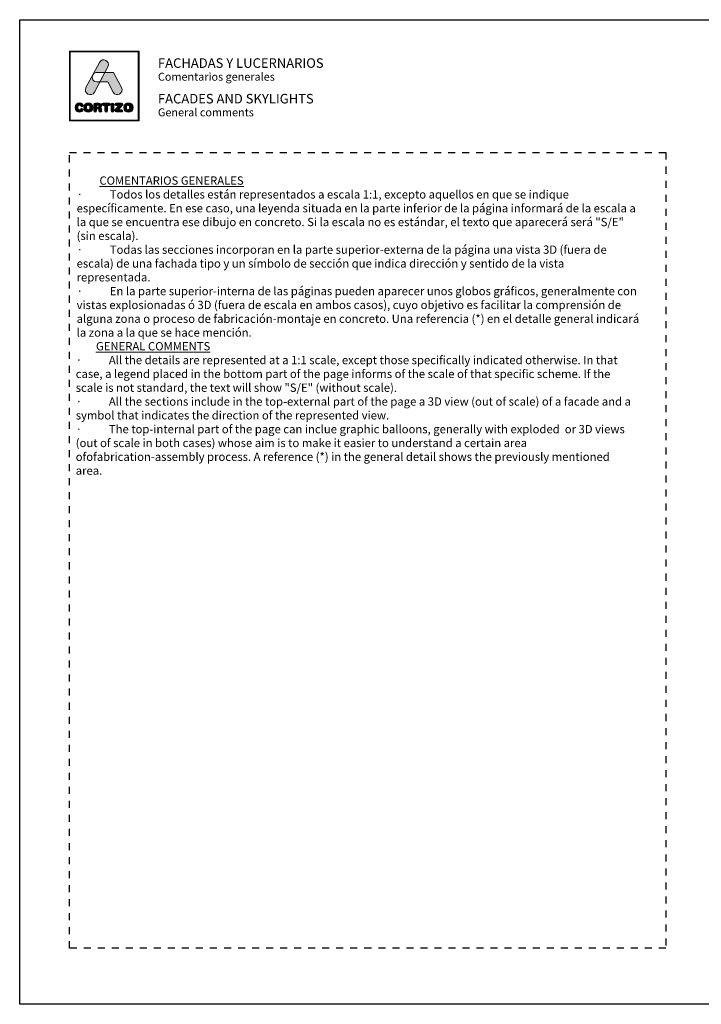
# Model space of a CAD drawing. Units: millimetres. Extents: x -251 to 2452, y 246 to 544.
# Drawn here: x -251 to -46, y 246 to 543 of the extents above; entities that cross this region are included whole.
import ezdxf

# ---------------------------------------------------------------- set-up
doc = ezdxf.new("R2010")
doc.units = ezdxf.units.MM
doc.linetypes.add('AI-Linetype-1', pattern=[4.233333, 2.116667, -2.116667])
doc.layers.add('Cajetín', color=1, linetype='Continuous', plot=False)
doc.layers.add('TEXTO', color=7, linetype='Continuous', lineweight=9)
doc.styles.add('catalogos 2.5', font='arial.ttf', dxfattribs={"height": 2.5})
doc.styles.get("Standard").update_dxf_attribs({"font": 'arial.ttf'})

msp = doc.modelspace()

# ---------------------------------------------------------------- hatches: boundary and pattern name
at = {"layer": 'Cajetín'}
h = msp.add_hatch(color=255, dxfattribs=at)
h.paths.add_polyline_path([(-236.256, 533.636), (-236.256, 513.087), (-215.707, 513.087), (-215.707, 533.636)])
h.paths.add_polyline_path([(-236.482, 533.861), (-215.482, 533.861), (-215.482, 512.861), (-236.482, 512.861)])
h = msp.add_hatch(color=255, dxfattribs=at)
edge = h.paths.add_edge_path()
edge.add_spline(control_points=[(-228.952, 521.531), (-228.952, 521.531), (-228.189, 522.954), (-227.323, 524.57)], knot_values=[1.5676328, 1.5676328, 1.5676328, 1.5676328, 2, 2, 2, 2], degree=3, periodic=0)
edge.add_spline(control_points=[(-227.323, 524.57), (-227.789, 524.57), (-228.175, 524.57), (-228.175, 524.57)], knot_values=[4.602458, 4.602458, 4.602458, 4.602458, 5, 5, 5, 5], degree=3, periodic=0)
edge.add_spline(control_points=[(-228.175, 524.57), (-229.392, 524.57), (-229.834, 525.732), (-229.502, 526.576)], knot_values=[5, 5, 5, 5, 6, 6, 6, 6], degree=3, periodic=0)
edge.add_spline(control_points=[(-229.502, 526.576), (-230.501, 524.713), (-231.48, 522.886), (-231.48, 522.886), (-232.383, 521.201), (-229.855, 519.846), (-228.952, 521.531)], knot_values=[2, 2, 2, 2, 2.4898354, 2.4898354, 2.4898354, 3.4898354, 3.4898354, 3.4898354, 3.4898354], degree=3, periodic=0)
edge = h.paths.add_edge_path()
edge.add_spline(control_points=[(-225.787, 527.438), (-225.256, 528.429), (-224.873, 529.143), (-224.873, 529.143), (-223.969, 530.829), (-226.498, 532.183), (-227.401, 530.498)], knot_values=[0, 0, 0, 0, 0.3063416, 0.3063416, 0.3063416, 1.3063416, 1.3063416, 1.3063416, 1.3063416], degree=3, periodic=0)
edge.add_spline(control_points=[(-227.401, 530.498), (-227.401, 530.498), (-228.357, 528.713), (-229.343, 526.873)], knot_values=[3.515817, 3.515817, 3.515817, 3.515817, 4, 4, 4, 4], degree=3, periodic=0)
edge.add_spline(control_points=[(-229.343, 526.873), (-229.109, 527.205), (-228.72, 527.438), (-228.175, 527.438), (-228.175, 527.438), (-227.142, 527.438), (-226.109, 527.438)], knot_values=[1.0008573, 1.0008573, 1.0008573, 1.0008573, 2, 2, 2, 2.5, 2.5, 2.5, 2.5], degree=3, periodic=0)
edge.add_spline(control_points=[(-226.109, 527.438), (-226.001, 527.438), (-225.893, 527.438), (-225.787, 527.438)], knot_values=[2.5, 2.5, 2.5, 2.5, 2.5522208, 2.5522208, 2.5522208, 2.5522208], degree=3, periodic=0)
h = msp.add_hatch(color=255, dxfattribs=at)
edge = h.paths.add_edge_path()
edge.add_spline(control_points=[(-223.287, 521.531), (-223.287, 521.531), (-224.916, 524.57), (-224.916, 524.57), (-224.916, 524.57), (-227.323, 524.57), (-227.323, 524.57), (-227.323, 524.57), (-225.786, 527.438), (-225.786, 527.438), (-225.786, 527.438), (-223.199, 527.438), (-223.199, 527.438), (-223.199, 527.438), (-220.759, 522.886), (-220.759, 522.886), (-219.856, 521.201), (-222.384, 519.846), (-223.287, 521.531)], knot_values=[0, 0, 0, 0, 1, 1, 1, 2, 2, 2, 3, 3, 3, 4, 4, 4, 5, 5, 5, 6, 6, 6, 6], degree=3, periodic=0)
h = msp.add_hatch(color=255, dxfattribs=at)
edge = h.paths.add_edge_path()
edge.add_spline(control_points=[(-234.768, 516.857), (-234.768, 516.857), (-234.768, 516.857), (-234.768, 516.857), (-234.768, 515.903), (-234.113, 515.478), (-233.407, 515.478), (-232.939, 515.478), (-232.31, 515.76), (-232.31, 516.221), (-232.31, 516.44), (-232.482, 516.59), (-232.701, 516.59), (-232.825, 516.59), (-232.928, 516.528), (-233.008, 516.415), (-233.177, 516.181), (-233.253, 516.137), (-233.407, 516.137), (-233.758, 516.137), (-233.927, 516.429), (-233.927, 516.857), (-233.927, 517.322), (-233.714, 517.578), (-233.451, 517.578), (-233.268, 517.578), (-233.147, 517.531), (-233.038, 517.351), (-232.924, 517.165), (-232.873, 517.132), (-232.716, 517.132), (-232.478, 517.132), (-232.317, 517.285), (-232.317, 517.494), (-232.317, 517.874), (-232.785, 518.237), (-233.407, 518.237), (-234.106, 518.237), (-234.768, 517.779), (-234.768, 516.857)], knot_values=[0, 0, 0, 0, 1, 1, 1, 2, 2, 2, 3, 3, 3, 4, 4, 4, 5, 5, 5, 6, 6, 6, 7, 7, 7, 8, 8, 8, 9, 9, 9, 10, 10, 10, 11, 11, 11, 12, 12, 12, 13, 13, 13, 13], degree=3, periodic=0)
h = msp.add_hatch(color=255, dxfattribs=at)
edge = h.paths.add_edge_path()
edge.add_spline(control_points=[(-232.167, 516.85), (-232.167, 515.895), (-231.512, 515.471), (-230.806, 515.471), (-230.1, 515.471), (-229.446, 515.895), (-229.446, 516.85), (-229.446, 517.771), (-230.108, 518.229), (-230.806, 518.229), (-231.505, 518.229), (-232.167, 517.771), (-232.167, 516.85)], knot_values=[0, 0, 0, 0, 1, 1, 1, 2, 2, 2, 3, 3, 3, 4, 4, 4, 4], degree=3, periodic=0)
edge = h.paths.add_edge_path(flags=16)
edge.add_spline(control_points=[(-230.287, 516.85), (-230.287, 516.85), (-230.287, 516.85), (-230.287, 516.85), (-230.287, 516.422), (-230.455, 516.129), (-230.806, 516.129), (-231.158, 516.129), (-231.326, 516.422), (-231.326, 516.85), (-231.326, 517.278), (-231.158, 517.57), (-230.806, 517.57), (-230.455, 517.57), (-230.287, 517.278), (-230.287, 516.85)], knot_values=[0, 0, 0, 0, 1, 1, 1, 2, 2, 2, 3, 3, 3, 4, 4, 4, 5, 5, 5, 5], degree=3, periodic=0)
h = msp.add_hatch(color=255, dxfattribs=at)
edge = h.paths.add_edge_path()
edge.add_spline(control_points=[(-229.143, 515.924), (-229.143, 515.924), (-229.143, 515.924), (-229.143, 515.924), (-229.143, 515.643), (-228.996, 515.485), (-228.733, 515.485), (-228.47, 515.485), (-228.323, 515.643), (-228.323, 515.924), (-228.323, 515.924), (-228.323, 516.469), (-228.323, 516.469), (-228.323, 516.469), (-227.994, 516.469), (-227.994, 516.469), (-227.796, 516.469), (-227.65, 516.407), (-227.625, 516.195), (-227.625, 516.195), (-227.584, 515.847), (-227.584, 515.847), (-227.555, 515.588), (-227.365, 515.485), (-227.12, 515.485), (-226.94, 515.485), (-226.743, 515.606), (-226.743, 515.807), (-226.743, 515.917), (-226.761, 516.052), (-226.779, 516.177), (-226.779, 516.177), (-226.809, 516.396), (-226.809, 516.396), (-226.845, 516.674), (-227.028, 516.766), (-227.295, 516.784), (-226.97, 516.853), (-226.761, 517.076), (-226.761, 517.42), (-226.761, 517.823), (-227.05, 518.167), (-227.694, 518.167), (-227.694, 518.167), (-228.627, 518.167), (-228.627, 518.167), (-228.989, 518.167), (-229.143, 518.017), (-229.143, 517.665), (-229.143, 517.665), (-229.143, 515.924), (-229.143, 515.924)], knot_values=[0, 0, 0, 0, 1, 1, 1, 2, 2, 2, 3, 3, 3, 4, 4, 4, 5, 5, 5, 6, 6, 6, 7, 7, 7, 8, 8, 8, 9, 9, 9, 10, 10, 10, 11, 11, 11, 12, 12, 12, 13, 13, 13, 14, 14, 14, 15, 15, 15, 16, 16, 16, 17, 17, 17, 17], degree=3, periodic=0)
edge = h.paths.add_edge_path(flags=16)
edge.add_spline(control_points=[(-228.323, 517.018), (-228.323, 517.018), (-228.323, 517.018), (-228.323, 517.018), (-228.323, 517.018), (-228.323, 517.53), (-228.323, 517.53), (-228.323, 517.53), (-227.903, 517.53), (-227.903, 517.53), (-227.658, 517.53), (-227.559, 517.453), (-227.559, 517.274), (-227.559, 517.095), (-227.658, 517.018), (-227.903, 517.018), (-227.903, 517.018), (-228.323, 517.018), (-228.323, 517.018)], knot_values=[0, 0, 0, 0, 1, 1, 1, 2, 2, 2, 3, 3, 3, 4, 4, 4, 5, 5, 5, 6, 6, 6, 6], degree=3, periodic=0)
h = msp.add_hatch(color=255, dxfattribs=at)
edge = h.paths.add_edge_path()
edge.add_spline(control_points=[(-225.825, 517.486), (-225.825, 517.486), (-225.825, 517.486), (-225.825, 517.486), (-225.825, 517.486), (-225.825, 515.939), (-225.825, 515.939), (-225.825, 515.657), (-225.664, 515.485), (-225.404, 515.485), (-225.145, 515.485), (-224.984, 515.657), (-224.984, 515.939), (-224.984, 515.939), (-224.984, 517.486), (-224.984, 517.486), (-224.984, 517.486), (-224.475, 517.486), (-224.475, 517.486), (-224.237, 517.486), (-224.131, 517.625), (-224.131, 517.826), (-224.131, 518.028), (-224.237, 518.167), (-224.504, 518.167), (-224.504, 518.167), (-226.304, 518.167), (-226.304, 518.167), (-226.571, 518.167), (-226.677, 518.028), (-226.677, 517.826), (-226.677, 517.625), (-226.571, 517.486), (-226.334, 517.486), (-226.334, 517.486), (-225.825, 517.486), (-225.825, 517.486)], knot_values=[0, 0, 0, 0, 1, 1, 1, 2, 2, 2, 3, 3, 3, 4, 4, 4, 5, 5, 5, 6, 6, 6, 7, 7, 7, 8, 8, 8, 9, 9, 9, 10, 10, 10, 11, 11, 11, 12, 12, 12, 12], degree=3, periodic=0)
h = msp.add_hatch(color=255, dxfattribs=at)
edge = h.paths.add_edge_path()
edge.add_spline(control_points=[(-223.905, 515.939), (-223.905, 515.939), (-223.905, 515.939), (-223.905, 515.939), (-223.905, 515.657), (-223.744, 515.485), (-223.484, 515.485), (-223.224, 515.485), (-223.063, 515.657), (-223.063, 515.939), (-223.063, 515.939), (-223.063, 517.761), (-223.063, 517.761), (-223.063, 518.042), (-223.224, 518.214), (-223.484, 518.214), (-223.744, 518.214), (-223.905, 518.042), (-223.905, 517.761), (-223.905, 517.761), (-223.905, 515.939), (-223.905, 515.939)], knot_values=[0, 0, 0, 0, 1, 1, 1, 2, 2, 2, 3, 3, 3, 4, 4, 4, 5, 5, 5, 6, 6, 6, 7, 7, 7, 7], degree=3, periodic=0)
h = msp.add_hatch(color=255, dxfattribs=at)
edge = h.paths.add_edge_path()
edge.add_spline(control_points=[(-221.659, 516.191), (-221.659, 516.191), (-221.659, 516.191), (-221.659, 516.191), (-221.659, 516.191), (-220.532, 517.442), (-220.532, 517.442), (-220.404, 517.585), (-220.364, 517.676), (-220.364, 517.797), (-220.364, 518.002), (-220.481, 518.167), (-220.748, 518.167), (-220.748, 518.167), (-222.336, 518.167), (-222.336, 518.167), (-222.61, 518.167), (-222.738, 518.035), (-222.738, 517.837), (-222.738, 517.64), (-222.61, 517.508), (-222.336, 517.508), (-222.336, 517.508), (-221.517, 517.508), (-221.517, 517.508), (-221.517, 517.508), (-222.57, 516.338), (-222.57, 516.338), (-222.753, 516.136), (-222.804, 516.041), (-222.804, 515.902), (-222.804, 515.697), (-222.676, 515.533), (-222.391, 515.533), (-222.391, 515.533), (-220.708, 515.533), (-220.708, 515.533), (-220.456, 515.533), (-220.324, 515.646), (-220.324, 515.862), (-220.324, 516.078), (-220.456, 516.191), (-220.708, 516.191), (-220.708, 516.191), (-221.659, 516.191), (-221.659, 516.191)], knot_values=[0, 0, 0, 0, 1, 1, 1, 2, 2, 2, 3, 3, 3, 4, 4, 4, 5, 5, 5, 6, 6, 6, 7, 7, 7, 8, 8, 8, 9, 9, 9, 10, 10, 10, 11, 11, 11, 12, 12, 12, 13, 13, 13, 14, 14, 14, 15, 15, 15, 15], degree=3, periodic=0)
h = msp.add_hatch(color=255, dxfattribs=at)
edge = h.paths.add_edge_path()
edge.add_spline(control_points=[(-220.055, 516.85), (-220.055, 516.85), (-220.055, 516.85), (-220.055, 516.85), (-220.055, 515.895), (-219.4, 515.471), (-218.694, 515.471), (-217.988, 515.471), (-217.333, 515.895), (-217.333, 516.85), (-217.333, 517.771), (-217.995, 518.229), (-218.694, 518.229), (-219.393, 518.229), (-220.055, 517.771), (-220.055, 516.85)], knot_values=[0, 0, 0, 0, 1, 1, 1, 2, 2, 2, 3, 3, 3, 4, 4, 4, 5, 5, 5, 5], degree=3, periodic=0)
edge = h.paths.add_edge_path(flags=16)
edge.add_spline(control_points=[(-218.175, 516.85), (-218.175, 516.85), (-218.175, 516.85), (-218.175, 516.85), (-218.175, 516.422), (-218.343, 516.129), (-218.694, 516.129), (-219.045, 516.129), (-219.214, 516.422), (-219.214, 516.85), (-219.214, 517.278), (-219.045, 517.57), (-218.694, 517.57), (-218.343, 517.57), (-218.175, 517.278), (-218.175, 516.85)], knot_values=[0, 0, 0, 0, 1, 1, 1, 2, 2, 2, 3, 3, 3, 4, 4, 4, 5, 5, 5, 5], degree=3, periodic=0)
h = msp.add_hatch(color=255, dxfattribs=at)
edge = h.paths.add_edge_path()
edge.add_spline(control_points=[(-220.055, 516.84), (-220.055, 516.84), (-220.055, 516.84), (-220.055, 516.84), (-220.055, 515.886), (-219.4, 515.461), (-218.694, 515.461), (-217.988, 515.461), (-217.333, 515.886), (-217.333, 516.84), (-217.333, 517.762), (-217.995, 518.219), (-218.694, 518.219), (-219.393, 518.219), (-220.055, 517.762), (-220.055, 516.84)], knot_values=[0, 0, 0, 0, 1, 1, 1, 2, 2, 2, 3, 3, 3, 4, 4, 4, 5, 5, 5, 5], degree=3, periodic=0)
edge = h.paths.add_edge_path(flags=16)
edge.add_spline(control_points=[(-218.175, 516.84), (-218.175, 516.84), (-218.175, 516.84), (-218.175, 516.84), (-218.175, 516.412), (-218.343, 516.12), (-218.694, 516.12), (-219.045, 516.12), (-219.214, 516.412), (-219.214, 516.84), (-219.214, 517.268), (-219.045, 517.561), (-218.694, 517.561), (-218.343, 517.561), (-218.175, 517.268), (-218.175, 516.84)], knot_values=[0, 0, 0, 0, 1, 1, 1, 2, 2, 2, 3, 3, 3, 4, 4, 4, 5, 5, 5, 5], degree=3, periodic=0)
h = msp.add_hatch(color=255, dxfattribs=at)
edge = h.paths.add_edge_path()
edge.add_spline(control_points=[(-220.055, 516.84), (-220.055, 516.84), (-220.055, 516.84), (-220.055, 516.84), (-220.055, 515.886), (-219.4, 515.461), (-218.694, 515.461), (-217.988, 515.461), (-217.333, 515.886), (-217.333, 516.84), (-217.333, 517.762), (-217.995, 518.219), (-218.694, 518.219), (-219.393, 518.219), (-220.055, 517.762), (-220.055, 516.84)], knot_values=[0, 0, 0, 0, 1, 1, 1, 2, 2, 2, 3, 3, 3, 4, 4, 4, 5, 5, 5, 5], degree=3, periodic=0)
edge = h.paths.add_edge_path(flags=16)
edge.add_spline(control_points=[(-218.175, 516.84), (-218.175, 516.84), (-218.175, 516.84), (-218.175, 516.84), (-218.175, 516.412), (-218.343, 516.12), (-218.694, 516.12), (-219.045, 516.12), (-219.214, 516.412), (-219.214, 516.84), (-219.214, 517.268), (-219.045, 517.561), (-218.694, 517.561), (-218.343, 517.561), (-218.175, 517.268), (-218.175, 516.84)], knot_values=[0, 0, 0, 0, 1, 1, 1, 2, 2, 2, 3, 3, 3, 4, 4, 4, 5, 5, 5, 5], degree=3, periodic=0)
h = msp.add_hatch(color=255, dxfattribs=at)
edge = h.paths.add_edge_path()
edge.add_spline(control_points=[(-219.967, 516.85), (-219.967, 516.85), (-219.967, 516.85), (-219.967, 516.85), (-219.967, 515.895), (-219.313, 515.471), (-218.606, 515.471), (-217.9, 515.471), (-217.246, 515.895), (-217.246, 516.85), (-217.246, 517.771), (-217.908, 518.229), (-218.606, 518.229), (-219.305, 518.229), (-219.967, 517.771), (-219.967, 516.85)], knot_values=[0, 0, 0, 0, 1, 1, 1, 2, 2, 2, 3, 3, 3, 4, 4, 4, 5, 5, 5, 5], degree=3, periodic=0)
edge = h.paths.add_edge_path(flags=16)
edge.add_spline(control_points=[(-218.087, 516.85), (-218.087, 516.85), (-218.087, 516.85), (-218.087, 516.85), (-218.087, 516.422), (-218.255, 516.129), (-218.606, 516.129), (-218.958, 516.129), (-219.126, 516.422), (-219.126, 516.85), (-219.126, 517.278), (-218.958, 517.57), (-218.606, 517.57), (-218.255, 517.57), (-218.087, 517.278), (-218.087, 516.85)], knot_values=[0, 0, 0, 0, 1, 1, 1, 2, 2, 2, 3, 3, 3, 4, 4, 4, 5, 5, 5, 5], degree=3, periodic=0)
h = msp.add_hatch(color=255, dxfattribs=at)
edge = h.paths.add_edge_path()
edge.add_spline(control_points=[(-219.967, 516.84), (-219.967, 516.84), (-219.967, 516.84), (-219.967, 516.84), (-219.967, 515.886), (-219.313, 515.461), (-218.606, 515.461), (-217.9, 515.461), (-217.246, 515.886), (-217.246, 516.84), (-217.246, 517.762), (-217.908, 518.219), (-218.606, 518.219), (-219.305, 518.219), (-219.967, 517.762), (-219.967, 516.84)], knot_values=[0, 0, 0, 0, 1, 1, 1, 2, 2, 2, 3, 3, 3, 4, 4, 4, 5, 5, 5, 5], degree=3, periodic=0)
edge = h.paths.add_edge_path(flags=16)
edge.add_spline(control_points=[(-218.087, 516.84), (-218.087, 516.84), (-218.087, 516.84), (-218.087, 516.84), (-218.087, 516.412), (-218.255, 516.12), (-218.606, 516.12), (-218.958, 516.12), (-219.126, 516.412), (-219.126, 516.84), (-219.126, 517.268), (-218.958, 517.561), (-218.606, 517.561), (-218.255, 517.561), (-218.087, 517.268), (-218.087, 516.84)], knot_values=[0, 0, 0, 0, 1, 1, 1, 2, 2, 2, 3, 3, 3, 4, 4, 4, 5, 5, 5, 5], degree=3, periodic=0)
h = msp.add_hatch(color=255, dxfattribs=at)
edge = h.paths.add_edge_path()
edge.add_spline(control_points=[(-219.967, 516.84), (-219.967, 516.84), (-219.967, 516.84), (-219.967, 516.84), (-219.967, 515.886), (-219.313, 515.461), (-218.606, 515.461), (-217.9, 515.461), (-217.246, 515.886), (-217.246, 516.84), (-217.246, 517.762), (-217.908, 518.219), (-218.606, 518.219), (-219.305, 518.219), (-219.967, 517.762), (-219.967, 516.84)], knot_values=[0, 0, 0, 0, 1, 1, 1, 2, 2, 2, 3, 3, 3, 4, 4, 4, 5, 5, 5, 5], degree=3, periodic=0)
edge = h.paths.add_edge_path(flags=16)
edge.add_spline(control_points=[(-218.087, 516.84), (-218.087, 516.84), (-218.087, 516.84), (-218.087, 516.84), (-218.087, 516.412), (-218.255, 516.12), (-218.606, 516.12), (-218.958, 516.12), (-219.126, 516.412), (-219.126, 516.84), (-219.126, 517.268), (-218.958, 517.561), (-218.606, 517.561), (-218.255, 517.561), (-218.087, 517.268), (-218.087, 516.84)], knot_values=[0, 0, 0, 0, 1, 1, 1, 2, 2, 2, 3, 3, 3, 4, 4, 4, 5, 5, 5, 5], degree=3, periodic=0)

# ---------------------------------------------------------------- linework, layer by layer
msp.add_lwpolyline([(-41.481, 246.364), (-251.481, 246.364), (-251.481, 543.361), (-41.481, 543.361), (-41.481, 246.364)], dxfattribs=at)
at = {"layer": 'Cajetín', "color": 255, "lineweight": 0}
for points in [[(-236.482, 533.861), (-215.482, 533.861), (-215.482, 512.861), (-236.482, 512.861), (-236.482, 533.861)], [(-236.256, 533.636), (-236.256, 533.636), (-236.256, 513.087), (-215.707, 513.087), (-215.707, 533.636), (-236.256, 533.636)]]:
    msp.add_lwpolyline(points, dxfattribs=at)
at = {"layer": 'Cajetín', "linetype": 'AI-Linetype-1'}
msp.add_lwpolyline([(-56.482, 263.268), (-236.481, 263.268), (-236.481, 503.265), (-56.482, 503.265), (-56.482, 263.268)], dxfattribs=at)
at = {"layer": 'Cajetín', "color": 255, "lineweight": 0}
for points, knots in [([(-227.401, 530.498), (-226.498, 532.183), (-223.969, 530.829), (-224.873, 529.143), (-224.873, 529.143), (-228.952, 521.531), (-228.952, 521.531), (-229.855, 519.846), (-232.383, 521.201), (-231.48, 522.886), (-231.48, 522.886), (-227.401, 530.498), (-227.401, 530.498)], [0, 0, 0, 0, 1, 1, 1, 2, 2, 2, 3, 3, 3, 4, 4, 4, 4]), ([(-229.502, 526.576), (-229.502, 526.576), (-229.344, 526.872), (-229.344, 526.872), (-229.11, 527.205), (-228.72, 527.438), (-228.175, 527.438), (-228.175, 527.438), (-225.786, 527.438), (-225.786, 527.438), (-225.786, 527.438), (-227.323, 524.57), (-227.323, 524.57), (-227.323, 524.57), (-228.175, 524.57), (-228.175, 524.57), (-229.392, 524.57), (-229.834, 525.732), (-229.502, 526.576)], [0, 0, 0, 0, 1, 1, 1, 2, 2, 2, 3, 3, 3, 4, 4, 4, 5, 5, 5, 6, 6, 6, 6]), ([(-223.287, 521.531), (-223.287, 521.531), (-224.916, 524.57), (-224.916, 524.57), (-224.916, 524.57), (-227.323, 524.57), (-227.323, 524.57), (-227.323, 524.57), (-225.786, 527.438), (-225.786, 527.438), (-225.786, 527.438), (-223.199, 527.438), (-223.199, 527.438), (-223.199, 527.438), (-220.759, 522.886), (-220.759, 522.886), (-219.856, 521.201), (-222.384, 519.846), (-223.287, 521.531)], [0, 0, 0, 0, 1, 1, 1, 2, 2, 2, 3, 3, 3, 4, 4, 4, 5, 5, 5, 6, 6, 6, 6]), ([(-234.768, 516.857), (-234.768, 516.857), (-234.768, 516.857), (-234.768, 516.857), (-234.768, 515.903), (-234.113, 515.478), (-233.407, 515.478), (-232.939, 515.478), (-232.31, 515.76), (-232.31, 516.221), (-232.31, 516.44), (-232.482, 516.59), (-232.701, 516.59), (-232.825, 516.59), (-232.928, 516.528), (-233.008, 516.415), (-233.177, 516.181), (-233.253, 516.137), (-233.407, 516.137), (-233.758, 516.137), (-233.927, 516.429), (-233.927, 516.857), (-233.927, 517.322), (-233.714, 517.578), (-233.451, 517.578), (-233.268, 517.578), (-233.147, 517.531), (-233.038, 517.351), (-232.924, 517.165), (-232.873, 517.132), (-232.716, 517.132), (-232.478, 517.132), (-232.317, 517.285), (-232.317, 517.494), (-232.317, 517.874), (-232.785, 518.237), (-233.407, 518.237), (-234.106, 518.237), (-234.768, 517.779), (-234.768, 516.857)], [0, 0, 0, 0, 1, 1, 1, 2, 2, 2, 3, 3, 3, 4, 4, 4, 5, 5, 5, 6, 6, 6, 7, 7, 7, 8, 8, 8, 9, 9, 9, 10, 10, 10, 11, 11, 11, 12, 12, 12, 13, 13, 13, 13]), ([(-234.768, 516.857), (-234.768, 516.857), (-234.768, 516.857), (-234.768, 516.857), (-234.768, 515.903), (-234.113, 515.478), (-233.407, 515.478), (-232.939, 515.478), (-232.31, 515.76), (-232.31, 516.221), (-232.31, 516.44), (-232.482, 516.59), (-232.701, 516.59), (-232.825, 516.59), (-232.928, 516.528), (-233.008, 516.415), (-233.177, 516.181), (-233.253, 516.137), (-233.407, 516.137), (-233.758, 516.137), (-233.927, 516.429), (-233.927, 516.857), (-233.927, 517.322), (-233.714, 517.578), (-233.451, 517.578), (-233.268, 517.578), (-233.147, 517.531), (-233.038, 517.351), (-232.924, 517.165), (-232.873, 517.132), (-232.716, 517.132), (-232.478, 517.132), (-232.317, 517.285), (-232.317, 517.494), (-232.317, 517.874), (-232.785, 518.237), (-233.407, 518.237), (-234.106, 518.237), (-234.768, 517.779), (-234.768, 516.857)], [0, 0, 0, 0, 1, 1, 1, 2, 2, 2, 3, 3, 3, 4, 4, 4, 5, 5, 5, 6, 6, 6, 7, 7, 7, 8, 8, 8, 9, 9, 9, 10, 10, 10, 11, 11, 11, 12, 12, 12, 13, 13, 13, 13]), ([(-234.768, 516.857), (-234.768, 516.857), (-234.768, 516.857), (-234.768, 516.857), (-234.768, 515.903), (-234.113, 515.478), (-233.407, 515.478), (-232.939, 515.478), (-232.31, 515.76), (-232.31, 516.221), (-232.31, 516.44), (-232.482, 516.59), (-232.701, 516.59), (-232.825, 516.59), (-232.928, 516.528), (-233.008, 516.415), (-233.177, 516.181), (-233.253, 516.137), (-233.407, 516.137), (-233.758, 516.137), (-233.927, 516.429), (-233.927, 516.857), (-233.927, 517.322), (-233.714, 517.578), (-233.451, 517.578), (-233.268, 517.578), (-233.147, 517.531), (-233.038, 517.351), (-232.924, 517.165), (-232.873, 517.132), (-232.716, 517.132), (-232.478, 517.132), (-232.317, 517.285), (-232.317, 517.494), (-232.317, 517.874), (-232.785, 518.237), (-233.407, 518.237), (-234.106, 518.237), (-234.768, 517.779), (-234.768, 516.857)], [0, 0, 0, 0, 1, 1, 1, 2, 2, 2, 3, 3, 3, 4, 4, 4, 5, 5, 5, 6, 6, 6, 7, 7, 7, 8, 8, 8, 9, 9, 9, 10, 10, 10, 11, 11, 11, 12, 12, 12, 13, 13, 13, 13]), ([(-234.768, 516.85), (-234.768, 516.85), (-234.768, 516.85), (-234.768, 516.85), (-234.768, 515.895), (-234.113, 515.471), (-233.407, 515.471), (-232.939, 515.471), (-232.31, 515.752), (-232.31, 516.213), (-232.31, 516.433), (-232.482, 516.583), (-232.701, 516.583), (-232.825, 516.583), (-232.928, 516.52), (-233.008, 516.407), (-233.177, 516.173), (-233.253, 516.129), (-233.407, 516.129), (-233.758, 516.129), (-233.927, 516.422), (-233.927, 516.85), (-233.927, 517.314), (-233.714, 517.57), (-233.451, 517.57), (-233.268, 517.57), (-233.147, 517.523), (-233.038, 517.343), (-232.924, 517.157), (-232.873, 517.124), (-232.716, 517.124), (-232.478, 517.124), (-232.317, 517.278), (-232.317, 517.486), (-232.317, 517.867), (-232.785, 518.229), (-233.407, 518.229), (-234.106, 518.229), (-234.768, 517.771), (-234.768, 516.85)], [0, 0, 0, 0, 1, 1, 1, 2, 2, 2, 3, 3, 3, 4, 4, 4, 5, 5, 5, 6, 6, 6, 7, 7, 7, 8, 8, 8, 9, 9, 9, 10, 10, 10, 11, 11, 11, 12, 12, 12, 13, 13, 13, 13]), ([(-232.167, 516.85), (-232.167, 515.895), (-231.512, 515.471), (-230.806, 515.471), (-230.1, 515.471), (-229.446, 515.895), (-229.446, 516.85), (-229.446, 517.771), (-230.108, 518.229), (-230.806, 518.229), (-231.505, 518.229), (-232.167, 517.771), (-232.167, 516.85)], [0, 0, 0, 0, 1, 1, 1, 2, 2, 2, 3, 3, 3, 4, 4, 4, 4]), ([(-232.167, 516.85), (-232.167, 515.895), (-231.512, 515.471), (-230.806, 515.471), (-230.1, 515.471), (-229.446, 515.895), (-229.446, 516.85), (-229.446, 517.771), (-230.108, 518.229), (-230.806, 518.229), (-231.505, 518.229), (-232.167, 517.771), (-232.167, 516.85)], [0, 0, 0, 0, 1, 1, 1, 2, 2, 2, 3, 3, 3, 4, 4, 4, 4]), ([(-230.287, 516.85), (-230.287, 516.85), (-230.287, 516.85), (-230.287, 516.85), (-230.287, 516.422), (-230.455, 516.129), (-230.806, 516.129), (-231.158, 516.129), (-231.326, 516.422), (-231.326, 516.85), (-231.326, 517.278), (-231.158, 517.57), (-230.806, 517.57), (-230.455, 517.57), (-230.287, 517.278), (-230.287, 516.85)], [0, 0, 0, 0, 1, 1, 1, 2, 2, 2, 3, 3, 3, 4, 4, 4, 5, 5, 5, 5]), ([(-230.287, 516.85), (-230.287, 516.85), (-230.287, 516.85), (-230.287, 516.85), (-230.287, 516.422), (-230.455, 516.129), (-230.806, 516.129), (-231.158, 516.129), (-231.326, 516.422), (-231.326, 516.85), (-231.326, 517.278), (-231.158, 517.57), (-230.806, 517.57), (-230.455, 517.57), (-230.287, 517.278), (-230.287, 516.85)], [0, 0, 0, 0, 1, 1, 1, 2, 2, 2, 3, 3, 3, 4, 4, 4, 5, 5, 5, 5]), ([(-229.143, 515.924), (-229.143, 515.924), (-229.143, 515.924), (-229.143, 515.924), (-229.143, 515.643), (-228.996, 515.485), (-228.733, 515.485), (-228.47, 515.485), (-228.323, 515.643), (-228.323, 515.924), (-228.323, 515.924), (-228.323, 516.469), (-228.323, 516.469), (-228.323, 516.469), (-227.994, 516.469), (-227.994, 516.469), (-227.796, 516.469), (-227.65, 516.407), (-227.625, 516.195), (-227.625, 516.195), (-227.584, 515.847), (-227.584, 515.847), (-227.555, 515.588), (-227.365, 515.485), (-227.12, 515.485), (-226.94, 515.485), (-226.743, 515.606), (-226.743, 515.807), (-226.743, 515.917), (-226.761, 516.052), (-226.779, 516.177), (-226.779, 516.177), (-226.809, 516.396), (-226.809, 516.396), (-226.845, 516.674), (-227.028, 516.766), (-227.295, 516.784), (-226.97, 516.853), (-226.761, 517.076), (-226.761, 517.42), (-226.761, 517.823), (-227.05, 518.167), (-227.694, 518.167), (-227.694, 518.167), (-228.627, 518.167), (-228.627, 518.167), (-228.989, 518.167), (-229.143, 518.017), (-229.143, 517.665), (-229.143, 517.665), (-229.143, 515.924), (-229.143, 515.924)], [0, 0, 0, 0, 1, 1, 1, 2, 2, 2, 3, 3, 3, 4, 4, 4, 5, 5, 5, 6, 6, 6, 7, 7, 7, 8, 8, 8, 9, 9, 9, 10, 10, 10, 11, 11, 11, 12, 12, 12, 13, 13, 13, 14, 14, 14, 15, 15, 15, 16, 16, 16, 17, 17, 17, 17]), ([(-229.143, 515.924), (-229.143, 515.924), (-229.143, 515.924), (-229.143, 515.924), (-229.143, 515.643), (-228.996, 515.485), (-228.733, 515.485), (-228.47, 515.485), (-228.323, 515.643), (-228.323, 515.924), (-228.323, 515.924), (-228.323, 516.469), (-228.323, 516.469), (-228.323, 516.469), (-227.994, 516.469), (-227.994, 516.469), (-227.796, 516.469), (-227.65, 516.407), (-227.625, 516.195), (-227.625, 516.195), (-227.584, 515.847), (-227.584, 515.847), (-227.555, 515.588), (-227.365, 515.485), (-227.12, 515.485), (-226.94, 515.485), (-226.743, 515.606), (-226.743, 515.807), (-226.743, 515.917), (-226.761, 516.052), (-226.779, 516.177), (-226.779, 516.177), (-226.809, 516.396), (-226.809, 516.396), (-226.845, 516.674), (-227.028, 516.766), (-227.295, 516.784), (-226.97, 516.853), (-226.761, 517.076), (-226.761, 517.42), (-226.761, 517.823), (-227.05, 518.167), (-227.694, 518.167), (-227.694, 518.167), (-228.627, 518.167), (-228.627, 518.167), (-228.989, 518.167), (-229.143, 518.017), (-229.143, 517.665), (-229.143, 517.665), (-229.143, 515.924), (-229.143, 515.924)], [0, 0, 0, 0, 1, 1, 1, 2, 2, 2, 3, 3, 3, 4, 4, 4, 5, 5, 5, 6, 6, 6, 7, 7, 7, 8, 8, 8, 9, 9, 9, 10, 10, 10, 11, 11, 11, 12, 12, 12, 13, 13, 13, 14, 14, 14, 15, 15, 15, 16, 16, 16, 17, 17, 17, 17]), ([(-228.323, 517.018), (-228.323, 517.018), (-228.323, 517.018), (-228.323, 517.018), (-228.323, 517.018), (-228.323, 517.53), (-228.323, 517.53), (-228.323, 517.53), (-227.903, 517.53), (-227.903, 517.53), (-227.658, 517.53), (-227.559, 517.453), (-227.559, 517.274), (-227.559, 517.095), (-227.658, 517.018), (-227.903, 517.018), (-227.903, 517.018), (-228.323, 517.018), (-228.323, 517.018)], [0, 0, 0, 0, 1, 1, 1, 2, 2, 2, 3, 3, 3, 4, 4, 4, 5, 5, 5, 6, 6, 6, 6]), ([(-228.323, 517.018), (-228.323, 517.018), (-228.323, 517.018), (-228.323, 517.018), (-228.323, 517.018), (-228.323, 517.53), (-228.323, 517.53), (-228.323, 517.53), (-227.903, 517.53), (-227.903, 517.53), (-227.658, 517.53), (-227.559, 517.453), (-227.559, 517.274), (-227.559, 517.095), (-227.658, 517.018), (-227.903, 517.018), (-227.903, 517.018), (-228.323, 517.018), (-228.323, 517.018)], [0, 0, 0, 0, 1, 1, 1, 2, 2, 2, 3, 3, 3, 4, 4, 4, 5, 5, 5, 6, 6, 6, 6]), ([(-225.825, 517.486), (-225.825, 517.486), (-225.825, 517.486), (-225.825, 517.486), (-225.825, 517.486), (-225.825, 515.939), (-225.825, 515.939), (-225.825, 515.657), (-225.664, 515.485), (-225.404, 515.485), (-225.145, 515.485), (-224.984, 515.657), (-224.984, 515.939), (-224.984, 515.939), (-224.984, 517.486), (-224.984, 517.486), (-224.984, 517.486), (-224.475, 517.486), (-224.475, 517.486), (-224.237, 517.486), (-224.131, 517.625), (-224.131, 517.826), (-224.131, 518.028), (-224.237, 518.167), (-224.504, 518.167), (-224.504, 518.167), (-226.304, 518.167), (-226.304, 518.167), (-226.571, 518.167), (-226.677, 518.028), (-226.677, 517.826), (-226.677, 517.625), (-226.571, 517.486), (-226.334, 517.486), (-226.334, 517.486), (-225.825, 517.486), (-225.825, 517.486)], [0, 0, 0, 0, 1, 1, 1, 2, 2, 2, 3, 3, 3, 4, 4, 4, 5, 5, 5, 6, 6, 6, 7, 7, 7, 8, 8, 8, 9, 9, 9, 10, 10, 10, 11, 11, 11, 12, 12, 12, 12]), ([(-225.825, 517.486), (-225.825, 517.486), (-225.825, 517.486), (-225.825, 517.486), (-225.825, 517.486), (-225.825, 515.939), (-225.825, 515.939), (-225.825, 515.657), (-225.664, 515.485), (-225.404, 515.485), (-225.145, 515.485), (-224.984, 515.657), (-224.984, 515.939), (-224.984, 515.939), (-224.984, 517.486), (-224.984, 517.486), (-224.984, 517.486), (-224.475, 517.486), (-224.475, 517.486), (-224.237, 517.486), (-224.131, 517.625), (-224.131, 517.826), (-224.131, 518.028), (-224.237, 518.167), (-224.504, 518.167), (-224.504, 518.167), (-226.304, 518.167), (-226.304, 518.167), (-226.571, 518.167), (-226.677, 518.028), (-226.677, 517.826), (-226.677, 517.625), (-226.571, 517.486), (-226.334, 517.486), (-226.334, 517.486), (-225.825, 517.486), (-225.825, 517.486)], [0, 0, 0, 0, 1, 1, 1, 2, 2, 2, 3, 3, 3, 4, 4, 4, 5, 5, 5, 6, 6, 6, 7, 7, 7, 8, 8, 8, 9, 9, 9, 10, 10, 10, 11, 11, 11, 12, 12, 12, 12]), ([(-223.905, 515.939), (-223.905, 515.939), (-223.905, 515.939), (-223.905, 515.939), (-223.905, 515.657), (-223.744, 515.485), (-223.484, 515.485), (-223.224, 515.485), (-223.063, 515.657), (-223.063, 515.939), (-223.063, 515.939), (-223.063, 517.761), (-223.063, 517.761), (-223.063, 518.042), (-223.224, 518.214), (-223.484, 518.214), (-223.744, 518.214), (-223.905, 518.042), (-223.905, 517.761), (-223.905, 517.761), (-223.905, 515.939), (-223.905, 515.939)], [0, 0, 0, 0, 1, 1, 1, 2, 2, 2, 3, 3, 3, 4, 4, 4, 5, 5, 5, 6, 6, 6, 7, 7, 7, 7]), ([(-223.905, 515.939), (-223.905, 515.939), (-223.905, 515.939), (-223.905, 515.939), (-223.905, 515.657), (-223.744, 515.485), (-223.484, 515.485), (-223.224, 515.485), (-223.063, 515.657), (-223.063, 515.939), (-223.063, 515.939), (-223.063, 517.761), (-223.063, 517.761), (-223.063, 518.042), (-223.224, 518.214), (-223.484, 518.214), (-223.744, 518.214), (-223.905, 518.042), (-223.905, 517.761), (-223.905, 517.761), (-223.905, 515.939), (-223.905, 515.939)], [0, 0, 0, 0, 1, 1, 1, 2, 2, 2, 3, 3, 3, 4, 4, 4, 5, 5, 5, 6, 6, 6, 7, 7, 7, 7]), ([(-221.659, 516.191), (-221.659, 516.191), (-221.659, 516.191), (-221.659, 516.191), (-221.659, 516.191), (-220.532, 517.442), (-220.532, 517.442), (-220.404, 517.585), (-220.364, 517.676), (-220.364, 517.797), (-220.364, 518.002), (-220.481, 518.167), (-220.748, 518.167), (-220.748, 518.167), (-222.336, 518.167), (-222.336, 518.167), (-222.61, 518.167), (-222.738, 518.035), (-222.738, 517.837), (-222.738, 517.64), (-222.61, 517.508), (-222.336, 517.508), (-222.336, 517.508), (-221.517, 517.508), (-221.517, 517.508), (-221.517, 517.508), (-222.57, 516.338), (-222.57, 516.338), (-222.753, 516.136), (-222.804, 516.041), (-222.804, 515.902), (-222.804, 515.697), (-222.676, 515.533), (-222.391, 515.533), (-222.391, 515.533), (-220.708, 515.533), (-220.708, 515.533), (-220.456, 515.533), (-220.324, 515.646), (-220.324, 515.862), (-220.324, 516.078), (-220.456, 516.191), (-220.708, 516.191), (-220.708, 516.191), (-221.659, 516.191), (-221.659, 516.191)], [0, 0, 0, 0, 1, 1, 1, 2, 2, 2, 3, 3, 3, 4, 4, 4, 5, 5, 5, 6, 6, 6, 7, 7, 7, 8, 8, 8, 9, 9, 9, 10, 10, 10, 11, 11, 11, 12, 12, 12, 13, 13, 13, 14, 14, 14, 15, 15, 15, 15]), ([(-221.659, 516.191), (-221.659, 516.191), (-221.659, 516.191), (-221.659, 516.191), (-221.659, 516.191), (-220.532, 517.442), (-220.532, 517.442), (-220.404, 517.585), (-220.364, 517.676), (-220.364, 517.797), (-220.364, 518.002), (-220.481, 518.167), (-220.748, 518.167), (-220.748, 518.167), (-222.336, 518.167), (-222.336, 518.167), (-222.61, 518.167), (-222.738, 518.035), (-222.738, 517.837), (-222.738, 517.64), (-222.61, 517.508), (-222.336, 517.508), (-222.336, 517.508), (-221.517, 517.508), (-221.517, 517.508), (-221.517, 517.508), (-222.57, 516.338), (-222.57, 516.338), (-222.753, 516.136), (-222.804, 516.041), (-222.804, 515.902), (-222.804, 515.697), (-222.676, 515.533), (-222.391, 515.533), (-222.391, 515.533), (-220.708, 515.533), (-220.708, 515.533), (-220.456, 515.533), (-220.324, 515.646), (-220.324, 515.862), (-220.324, 516.078), (-220.456, 516.191), (-220.708, 516.191), (-220.708, 516.191), (-221.659, 516.191), (-221.659, 516.191)], [0, 0, 0, 0, 1, 1, 1, 2, 2, 2, 3, 3, 3, 4, 4, 4, 5, 5, 5, 6, 6, 6, 7, 7, 7, 8, 8, 8, 9, 9, 9, 10, 10, 10, 11, 11, 11, 12, 12, 12, 13, 13, 13, 14, 14, 14, 15, 15, 15, 15]), ([(-220.055, 516.85), (-220.055, 516.85), (-220.055, 516.85), (-220.055, 516.85), (-220.055, 515.895), (-219.4, 515.471), (-218.694, 515.471), (-217.988, 515.471), (-217.333, 515.895), (-217.333, 516.85), (-217.333, 517.771), (-217.995, 518.229), (-218.694, 518.229), (-219.393, 518.229), (-220.055, 517.771), (-220.055, 516.85)], [0, 0, 0, 0, 1, 1, 1, 2, 2, 2, 3, 3, 3, 4, 4, 4, 5, 5, 5, 5]), ([(-220.055, 516.85), (-220.055, 516.85), (-220.055, 516.85), (-220.055, 516.85), (-220.055, 515.895), (-219.4, 515.471), (-218.694, 515.471), (-217.988, 515.471), (-217.333, 515.895), (-217.333, 516.85), (-217.333, 517.771), (-217.995, 518.229), (-218.694, 518.229), (-219.393, 518.229), (-220.055, 517.771), (-220.055, 516.85)], [0, 0, 0, 0, 1, 1, 1, 2, 2, 2, 3, 3, 3, 4, 4, 4, 5, 5, 5, 5]), ([(-220.055, 516.84), (-220.055, 516.84), (-220.055, 516.84), (-220.055, 516.84), (-220.055, 515.886), (-219.4, 515.461), (-218.694, 515.461), (-217.988, 515.461), (-217.333, 515.886), (-217.333, 516.84), (-217.333, 517.762), (-217.995, 518.219), (-218.694, 518.219), (-219.393, 518.219), (-220.055, 517.762), (-220.055, 516.84)], [0, 0, 0, 0, 1, 1, 1, 2, 2, 2, 3, 3, 3, 4, 4, 4, 5, 5, 5, 5]), ([(-220.055, 516.84), (-220.055, 516.84), (-220.055, 516.84), (-220.055, 516.84), (-220.055, 515.886), (-219.4, 515.461), (-218.694, 515.461), (-217.988, 515.461), (-217.333, 515.886), (-217.333, 516.84), (-217.333, 517.762), (-217.995, 518.219), (-218.694, 518.219), (-219.393, 518.219), (-220.055, 517.762), (-220.055, 516.84)], [0, 0, 0, 0, 1, 1, 1, 2, 2, 2, 3, 3, 3, 4, 4, 4, 5, 5, 5, 5]), ([(-220.055, 516.84), (-220.055, 516.84), (-220.055, 516.84), (-220.055, 516.84), (-220.055, 515.886), (-219.4, 515.461), (-218.694, 515.461), (-217.988, 515.461), (-217.333, 515.886), (-217.333, 516.84), (-217.333, 517.762), (-217.995, 518.219), (-218.694, 518.219), (-219.393, 518.219), (-220.055, 517.762), (-220.055, 516.84)], [0, 0, 0, 0, 1, 1, 1, 2, 2, 2, 3, 3, 3, 4, 4, 4, 5, 5, 5, 5]), ([(-220.055, 516.84), (-220.055, 516.84), (-220.055, 516.84), (-220.055, 516.84), (-220.055, 515.886), (-219.4, 515.461), (-218.694, 515.461), (-217.988, 515.461), (-217.333, 515.886), (-217.333, 516.84), (-217.333, 517.762), (-217.995, 518.219), (-218.694, 518.219), (-219.393, 518.219), (-220.055, 517.762), (-220.055, 516.84)], [0, 0, 0, 0, 1, 1, 1, 2, 2, 2, 3, 3, 3, 4, 4, 4, 5, 5, 5, 5]), ([(-219.967, 516.85), (-219.967, 516.85), (-219.967, 516.85), (-219.967, 516.85), (-219.967, 515.895), (-219.313, 515.471), (-218.606, 515.471), (-217.9, 515.471), (-217.246, 515.895), (-217.246, 516.85), (-217.246, 517.771), (-217.908, 518.229), (-218.606, 518.229), (-219.305, 518.229), (-219.967, 517.771), (-219.967, 516.85)], [0, 0, 0, 0, 1, 1, 1, 2, 2, 2, 3, 3, 3, 4, 4, 4, 5, 5, 5, 5]), ([(-219.967, 516.85), (-219.967, 516.85), (-219.967, 516.85), (-219.967, 516.85), (-219.967, 515.895), (-219.313, 515.471), (-218.606, 515.471), (-217.9, 515.471), (-217.246, 515.895), (-217.246, 516.85), (-217.246, 517.771), (-217.908, 518.229), (-218.606, 518.229), (-219.305, 518.229), (-219.967, 517.771), (-219.967, 516.85)], [0, 0, 0, 0, 1, 1, 1, 2, 2, 2, 3, 3, 3, 4, 4, 4, 5, 5, 5, 5]), ([(-219.967, 516.84), (-219.967, 516.84), (-219.967, 516.84), (-219.967, 516.84), (-219.967, 515.886), (-219.313, 515.461), (-218.606, 515.461), (-217.9, 515.461), (-217.246, 515.886), (-217.246, 516.84), (-217.246, 517.762), (-217.908, 518.219), (-218.606, 518.219), (-219.305, 518.219), (-219.967, 517.762), (-219.967, 516.84)], [0, 0, 0, 0, 1, 1, 1, 2, 2, 2, 3, 3, 3, 4, 4, 4, 5, 5, 5, 5]), ([(-219.967, 516.84), (-219.967, 516.84), (-219.967, 516.84), (-219.967, 516.84), (-219.967, 515.886), (-219.313, 515.461), (-218.606, 515.461), (-217.9, 515.461), (-217.246, 515.886), (-217.246, 516.84), (-217.246, 517.762), (-217.908, 518.219), (-218.606, 518.219), (-219.305, 518.219), (-219.967, 517.762), (-219.967, 516.84)], [0, 0, 0, 0, 1, 1, 1, 2, 2, 2, 3, 3, 3, 4, 4, 4, 5, 5, 5, 5]), ([(-219.967, 516.84), (-219.967, 516.84), (-219.967, 516.84), (-219.967, 516.84), (-219.967, 515.886), (-219.313, 515.461), (-218.606, 515.461), (-217.9, 515.461), (-217.246, 515.886), (-217.246, 516.84), (-217.246, 517.762), (-217.908, 518.219), (-218.606, 518.219), (-219.305, 518.219), (-219.967, 517.762), (-219.967, 516.84)], [0, 0, 0, 0, 1, 1, 1, 2, 2, 2, 3, 3, 3, 4, 4, 4, 5, 5, 5, 5]), ([(-219.967, 516.84), (-219.967, 516.84), (-219.967, 516.84), (-219.967, 516.84), (-219.967, 515.886), (-219.313, 515.461), (-218.606, 515.461), (-217.9, 515.461), (-217.246, 515.886), (-217.246, 516.84), (-217.246, 517.762), (-217.908, 518.219), (-218.606, 518.219), (-219.305, 518.219), (-219.967, 517.762), (-219.967, 516.84)], [0, 0, 0, 0, 1, 1, 1, 2, 2, 2, 3, 3, 3, 4, 4, 4, 5, 5, 5, 5]), ([(-218.312, 516.85), (-218.312, 516.85), (-218.312, 516.85), (-218.312, 516.85), (-218.312, 516.422), (-218.481, 516.129), (-218.832, 516.129), (-219.183, 516.129), (-219.351, 516.422), (-219.351, 516.85), (-219.351, 517.278), (-219.183, 517.57), (-218.832, 517.57), (-218.481, 517.57), (-218.312, 517.278), (-218.312, 516.85)], [0, 0, 0, 0, 1, 1, 1, 2, 2, 2, 3, 3, 3, 4, 4, 4, 5, 5, 5, 5]), ([(-218.312, 516.85), (-218.312, 516.85), (-218.312, 516.85), (-218.312, 516.85), (-218.312, 516.422), (-218.481, 516.129), (-218.832, 516.129), (-219.183, 516.129), (-219.351, 516.422), (-219.351, 516.85), (-219.351, 517.278), (-219.183, 517.57), (-218.832, 517.57), (-218.481, 517.57), (-218.312, 517.278), (-218.312, 516.85)], [0, 0, 0, 0, 1, 1, 1, 2, 2, 2, 3, 3, 3, 4, 4, 4, 5, 5, 5, 5])]:
    msp.add_open_spline(points, degree=3, knots=knots, dxfattribs=at)

# ---------------------------------------------------------------- texts
at = {"layer": 'Cajetín', "color": 255, "attachment_point": 7}
for s, insert, char_height in [('{\\fOpen Sans Semibold|b0|i0|c0|p34;FACHADAS Y LUCERNARIOS}', (-209.766, 528.838), 2.87864), ('{\\fOpen Sans|b0|i0|c0|p34;Comentarios generales}', (-209.766, 524.958), 2.39887)]:
    msp.add_mtext(s, dxfattribs=dict(at, insert=insert, char_height=char_height))
at = {"layer": 'Cajetín', "color": 253, "true_color": 0xb1b2b4, "attachment_point": 7}
for s, insert, char_height in [('{\\fOpen Sans Semibold|b0|i0|c0|p34;FACADES AND SKYLIGHTS}', (-209.771, 518.095), 2.87864), ('{\\fOpen Sans|b0|i0|c0|p34;General comments}', (-209.771, 514.214), 2.39887)]:
    msp.add_mtext(s, dxfattribs=dict(at, insert=insert, char_height=char_height))
at = {"layer": 'TEXTO', "insert": (-234.297, 496.084), "char_height": 2.5, "width": 169.81605, "attachment_point": 1, "style": 'catalogos 2.5'}
msp.add_mtext('         {\\LCOMENTARIOS GENERALES\\P\\pi-7.5,l7.5,t7.5;\\fSymbol|b0|i0|c2|p18;\\l·^I}Todos los detalles están representados a escala 1:1, excepto aquellos en que se indique específicamente. En ese caso, una leyenda situada en la parte inferior de la página informará de la escala a la que se encuentra ese dibujo en concreto. Si la escala no es estándar, el texto que aparecerá será "S/E" (sin escala).\\P{\\fSymbol|b0|i0|c2|p18;·^I}Todas las secciones incorporan en la parte superior-externa de la página una vista 3D (fuera de escala) de una fachada tipo y un símbolo de sección que indica dirección y sentido de la vista representada.\\P{\\fSymbol|b0|i0|c2|p18;·^I}En la parte superior-interna de las páginas pueden aparecer unos globos gráficos, generalmente con vistas explosionadas ó 3D (fuera de escala en ambos casos), cuyo objetivo es facilitar la comprensión de alguna zona o proceso de fabricación-montaje en concreto. Una referencia (*) en el detalle general indicará la zona a la que se hace mención.', dxfattribs=at)
at = {"layer": 'TEXTO', "color": 253, "true_color": 0xb1b2b4, "insert": (-234.573, 446.112), "char_height": 2.5, "width": 169.81605, "attachment_point": 1, "style": 'catalogos 2.5'}
msp.add_mtext('        {\\LGENERAL COMMENTS\\P\\pi-7.5,l7.5,t7.5;\\fSymbol|b0|i0|c2|p18;\\l·^I}All the details are represented at a 1:1 scale, except those specifically indicated otherwise. In that case, a legend placed in the bottom part of the page informs of the scale of that specific scheme. If the scale is not standard, the text will show "S/E" (without scale).\\P{\\fSymbol|b0|i0|c2|p18;·^I}All the sections include in the top-external part of the page a 3D view (out of scale) of a facade and a symbol that indicates the direction of the represented view. \\P{\\fSymbol|b0|i0|c2|p18;·^I}The top-internal part of the page can inclue graphic balloons, generally with exploded  or 3D views (out of scale in both cases) whose aim is to make it easier to understand a certain area ofofabrication-assembly process. A reference (*) in the general detail shows the previously mentioned area. ', dxfattribs=at)

doc.saveas('drawing.dxf')
